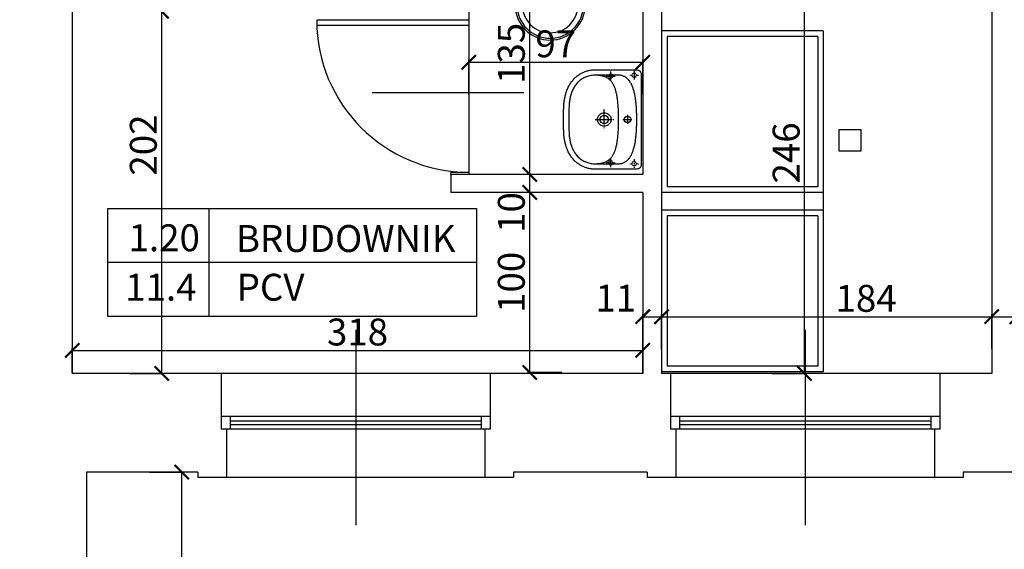
# Model space of a CAD drawing. Units: millimetres. Extents: x 109976 to 117286, y -70353 to -6884.
# Drawn here: x 112454 to 113003, y -25606 to -25311 of the extents above; entities that cross this region are included whole.
import ezdxf

# ---------------------------------------------------------------- set-up
doc = ezdxf.new("R2010")
doc.units = ezdxf.units.MM
for name, pattern in [('ACAD_ISO10W100', [18.5, 12, -3, 0.5, -3]), ('DASHDOT', [1, 0.5, -0.25, 0, -0.25]), ('DASHED', [0.75, 0.5, -0.25])]:
    doc.linetypes.add(name, pattern=pattern)
for name, color, linetype in [('A-ARM', 12, 'Continuous'), ('A-ARM-OP', 2, 'ACAD_ISO10W100'), ('OPISY', 3, 'Continuous'), ('stolarka', 3, 'Continuous'), ('WYMIARY', 22, 'Continuous')]:
    doc.layers.add(name, color=color, linetype=linetype)
doc.styles.get("Standard").update_dxf_attribs({"font": 'arial.ttf'})
doc.dimstyles.new('ISO-25', dxfattribs={"dimtxt": 15, "dimasz": 8, "dimexe": 1.25, "dimexo": 0.625, "dimtad": 1, "dimdec": 0, "dimtxsty": 'Standard', "dimblk": 'ARCHTICK', "dimcen": 2.5, "dimclrd": 22, "dimclre": 22, "dimclrt": 54, "dimadec": 0, "dimazin": 0, "dimtfac": 1, "dimtdec": 0, "dimtmove": 0, "dimatfit": 3, "dimldrblk": 'ARCHTICK', "dimfxl": 0, "dimarcsym": 0})

# ---------------------------------------------------------------- blocks, each defined once
blk = doc.blocks.new('KKP2000-KOLO1-B01X0302')
at = {"layer": 'A-ARM', "color": 12, "linetype": 'Continuous'}
for points in [[(0, -43.31), (-0.66, -43.31), (-1.3, -43.31), (-1.94, -43.31), (-2.57, -43.3), (-3.19, -43.3), (-3.8, -43.29), (-4.4, -43.28), (-4.99, -43.26), (-5.57, -43.25), (-6.15, -43.23), (-6.71, -43.2), (-7.27, -43.17), (-7.82, -43.14), (-8.35, -43.1), (-8.88, -43.06), (-9.4, -43.01), (-9.92, -42.95), (-10.42, -42.89), (-10.91, -42.82), (-11.4, -42.75), (-11.88, -42.67), (-12.35, -42.58), (-12.81, -42.48), (-13.26, -42.38), (-13.71, -42.26), (-14.38, -42.07), (-15.02, -41.87), (-15.66, -41.66), (-16.27, -41.43), (-16.86, -41.19), (-17.44, -40.94), (-17.99, -40.67), (-18.53, -40.4), (-19.05, -40.12), (-19.56, -39.82), (-20.04, -39.52), (-20.51, -39.2), (-20.96, -38.88), (-21.4, -38.55), (-21.82, -38.21), (-22.22, -37.86), (-22.61, -37.51), (-22.98, -37.15), (-23.34, -36.78), (-23.67, -36.41), (-24, -36.03), (-24.31, -35.65), (-24.6, -35.26), (-24.88, -34.87), (-25.15, -34.47), (-25.4, -34.07), (-25.63, -33.67), (-25.86, -33.26), (-26.06, -32.85), (-26.26, -32.44), (-26.44, -32.03), (-26.61, -31.62), (-26.77, -31.21), (-26.91, -30.79), (-27.04, -30.38), (-27.16, -29.97), (-27.26, -29.56), (-27.36, -29.15), (-27.44, -28.75), (-27.51, -28.34), (-27.57, -27.94), (-27.62, -27.54), (-27.65, -27.15), (-27.68, -26.76), (-27.69, -26.37), (-27.7, -25.99), (-27.7, -25.99), (-27.7, -3.27), (-27.67, -2.56), (-27.58, -1.95), (-27.43, -1.44), (-27.21, -1.01), (-26.93, -0.68), (-26.59, -0.41), (-26.17, -0.22), (-25.69, -0.09), (-25.14, -0.02), (-24.51, 0), (0, 0), (24.51, 0), (25.14, -0.02), (25.69, -0.09), (26.17, -0.22), (26.59, -0.41), (26.93, -0.68), (27.21, -1.01), (27.43, -1.44), (27.58, -1.95), (27.67, -2.56), (27.7, -3.27), (27.7, -25.99), (27.69, -26.37), (27.68, -26.76), (27.65, -27.15), (27.62, -27.54), (27.57, -27.94), (27.51, -28.34), (27.44, -28.75), (27.36, -29.15), (27.26, -29.56), (27.16, -29.97), (27.04, -30.38), (26.91, -30.79), (26.77, -31.21), (26.61, -31.62), (26.44, -32.03), (26.26, -32.44), (26.06, -32.85), (25.86, -33.26), (25.63, -33.67), (25.4, -34.07), (25.15, -34.47), (24.88, -34.87), (24.6, -35.26), (24.31, -35.65), (24, -36.03), (23.68, -36.41), (23.34, -36.78), (22.98, -37.15), (22.61, -37.51), (22.22, -37.86), (21.82, -38.21), (21.4, -38.55), (20.96, -38.88), (20.51, -39.2), (20.04, -39.52), (19.56, -39.82), (19.05, -40.12), (18.53, -40.4), (17.99, -40.67), (17.44, -40.94), (16.86, -41.19), (16.27, -41.43), (15.66, -41.66), (15.02, -41.87), (14.38, -42.07), (13.71, -42.26), (13.71, -42.26), (13.26, -42.38), (12.81, -42.48), (12.35, -42.58), (11.88, -42.67), (11.4, -42.75), (10.91, -42.82), (10.42, -42.89), (9.92, -42.95), (9.4, -43.01), (8.88, -43.06), (8.35, -43.1), (7.82, -43.14), (7.27, -43.17), (6.71, -43.2), (6.15, -43.23), (5.57, -43.25), (4.99, -43.26), (4.4, -43.28), (3.8, -43.29), (3.19, -43.3), (2.57, -43.3), (1.94, -43.31), (1.3, -43.31), (0.66, -43.31), (0, -43.31)], [(0, -40.29), (0.55, -40.29), (1.12, -40.29), (1.69, -40.3), (2.27, -40.3), (2.85, -40.3), (3.44, -40.31), (4.03, -40.31), (4.62, -40.3), (5.22, -40.3), (5.81, -40.29), (6.4, -40.28), (6.99, -40.26), (7.58, -40.23), (8.16, -40.2), (8.74, -40.16), (9.31, -40.11), (9.87, -40.05), (10.42, -39.98), (10.99, -39.89), (11.56, -39.79), (12.12, -39.67), (12.68, -39.54), (13.23, -39.4), (13.77, -39.24), (14.31, -39.07), (14.85, -38.88), (15.38, -38.68), (15.9, -38.46), (16.42, -38.23), (16.93, -37.98), (17.44, -37.72), (17.94, -37.43), (18.43, -37.14), (18.92, -36.82), (19.4, -36.49), (19.87, -36.14), (20.83, -35.29), (21.25, -34.86), (21.64, -34.41), (22, -33.96), (22.33, -33.49), (22.63, -33.02), (22.92, -32.54), (23.18, -32.04), (23.41, -31.53), (23.63, -31.01), (23.84, -30.46), (24.02, -29.9), (24.2, -29.32), (24.36, -28.73), (24.49, -28.03), (24.58, -27.35), (24.65, -26.66), (24.68, -25.96), (24.68, -12.62), (24.66, -12.17), (24.62, -11.72), (24.55, -11.3), (24.46, -10.88), (24.35, -10.48), (24.22, -10.09), (24.06, -9.72), (23.89, -9.35), (23.69, -9), (23.48, -8.67), (23.25, -8.34), (23, -8.03), (22.73, -7.72), (22.44, -7.43), (22.14, -7.15), (21.82, -6.88), (21.49, -6.62), (21.14, -6.37), (20.78, -6.14), (20.4, -5.91), (20.02, -5.69), (19.62, -5.48), (19.21, -5.28), (18.79, -5.09), (18.36, -4.91), (17.92, -4.74), (17.47, -4.57), (17.01, -4.42), (16.54, -4.27), (16.07, -4.13), (15.59, -4), (15.11, -3.87), (14.62, -3.75), (14.13, -3.64), (13.63, -3.54), (13.13, -3.44), (12.63, -3.35), (12.12, -3.27), (11.61, -3.19), (11.11, -3.12), (10.6, -3.05), (10.09, -2.99), (9.59, -2.93), (9.08, -2.88), (8.58, -2.83), (8.08, -2.79), (7.59, -2.75), (7.1, -2.71), (6.61, -2.68), (6.13, -2.65), (5.66, -2.63), (5.19, -2.61), (4.73, -2.59), (4.27, -2.57), (3.83, -2.56), (3.4, -2.55), (2.97, -2.54), (2.56, -2.53), (2.15, -2.53), (1.76, -2.52), (1.38, -2.52), (1.02, -2.52), (0.66, -2.52), (0.32, -2.52), (0, -2.52), (0, -2.52), (-0.32, -2.52), (-0.66, -2.52), (-1.02, -2.52), (-1.38, -2.52), (-1.76, -2.52), (-2.15, -2.53), (-2.56, -2.53), (-2.97, -2.54), (-3.4, -2.55), (-3.83, -2.56), (-4.27, -2.57), (-4.73, -2.59), (-5.19, -2.61), (-5.66, -2.63), (-6.13, -2.65), (-6.61, -2.68), (-7.1, -2.71), (-7.59, -2.75), (-8.08, -2.79), (-8.58, -2.83), (-9.08, -2.88), (-9.59, -2.93), (-10.09, -2.99), (-10.6, -3.05), (-11.11, -3.12), (-11.61, -3.19), (-12.12, -3.27), (-12.63, -3.35), (-13.13, -3.44), (-13.63, -3.54), (-14.13, -3.64), (-14.62, -3.75), (-15.11, -3.87), (-15.59, -4), (-16.07, -4.13), (-16.54, -4.27), (-17.01, -4.42), (-17.47, -4.57), (-17.92, -4.74), (-18.36, -4.91), (-18.79, -5.09), (-19.21, -5.28), (-19.62, -5.48), (-20.02, -5.69), (-20.4, -5.91), (-20.78, -6.14), (-21.14, -6.37), (-21.49, -6.62), (-21.82, -6.88), (-22.14, -7.15), (-22.44, -7.43), (-22.73, -7.72), (-23, -8.03), (-23.25, -8.34), (-23.48, -8.67), (-23.69, -9), (-23.89, -9.35), (-24.06, -9.72), (-24.22, -10.09), (-24.35, -10.48), (-24.46, -10.88), (-24.55, -11.3), (-24.62, -11.72), (-24.66, -12.17), (-24.68, -12.62), (-24.68, -12.62), (-24.68, -25.96), (-24.65, -26.66), (-24.58, -27.35), (-24.49, -28.03), (-24.36, -28.73), (-24.2, -29.32), (-24.02, -29.9), (-23.84, -30.46), (-23.63, -31.01), (-23.41, -31.53), (-23.18, -32.04), (-22.92, -32.54), (-22.63, -33.02), (-22.33, -33.49), (-22, -33.96), (-21.64, -34.41), (-21.25, -34.86), (-20.83, -35.29), (-19.87, -36.14), (-19.4, -36.49), (-18.92, -36.82), (-18.43, -37.14), (-17.94, -37.43), (-17.44, -37.72), (-16.93, -37.98), (-16.42, -38.23), (-15.9, -38.46), (-15.38, -38.68), (-14.85, -38.88), (-14.31, -39.07), (-13.77, -39.24), (-13.23, -39.4), (-12.68, -39.54), (-12.12, -39.67), (-11.56, -39.79), (-10.99, -39.89), (-10.42, -39.98), (-9.87, -40.05), (-9.31, -40.11), (-8.74, -40.16), (-8.16, -40.2), (-7.58, -40.23), (-6.99, -40.26), (-6.4, -40.28), (-5.81, -40.29), (-5.22, -40.3), (-4.62, -40.3), (-4.03, -40.31), (-3.44, -40.31), (-2.85, -40.3), (-2.27, -40.3), (-1.69, -40.3), (-1.12, -40.29), (-0.55, -40.29), (0, -40.29), (0, -40.29)], [(0.01, -5.88), (0.69, -6.02), (1.25, -6.4), (1.63, -6.96), (1.77, -7.64), (1.63, -8.33), (1.25, -8.89), (0.69, -9.27), (0.01, -9.41), (-0.68, -9.27), (-1.24, -8.89), (-1.62, -8.33), (-1.75, -7.64), (-1.62, -6.96), (-1.24, -6.4), (-0.68, -6.02), (0.01, -5.88)], [(0, -12.62), (-0.92, -12.62), (-1.81, -12.63), (-2.68, -12.65), (-3.54, -12.67), (-4.37, -12.69), (-5.17, -12.72), (-5.96, -12.76), (-6.73, -12.8), (-7.48, -12.85), (-8.2, -12.91), (-8.91, -12.97), (-9.6, -13.03), (-10.27, -13.1), (-10.91, -13.18), (-11.54, -13.26), (-12.16, -13.35), (-12.75, -13.45), (-13.32, -13.55), (-13.88, -13.66), (-14.42, -13.77), (-14.94, -13.89), (-15.45, -14.01), (-15.94, -14.14), (-16.41, -14.28), (-16.86, -14.42), (-17.3, -14.57), (-17.73, -14.72), (-18.13, -14.88), (-18.53, -15.05), (-18.9, -15.22), (-19.27, -15.4), (-19.62, -15.59), (-19.95, -15.78), (-20.27, -15.98), (-20.58, -16.18), (-20.87, -16.39), (-21.15, -16.6), (-21.42, -16.82), (-21.67, -17.05), (-21.91, -17.29), (-22.14, -17.53), (-22.36, -17.77), (-22.57, -18.02), (-22.76, -18.28), (-22.95, -18.55), (-23.12, -18.82), (-23.28, -19.1), (-23.43, -19.38), (-23.57, -19.67), (-23.71, -19.97), (-23.83, -20.27), (-23.94, -20.58), (-24.04, -20.89), (-24.14, -21.22), (-24.22, -21.54), (-24.3, -21.88), (-24.37, -22.22), (-24.43, -22.57), (-24.49, -22.92), (-24.53, -23.28), (-24.57, -23.65), (-24.61, -24.02), (-24.63, -24.4), (-24.65, -24.79), (-24.67, -25.18), (-24.68, -25.58), (-24.68, -25.99)], [(24.68, -25.99), (24.68, -25.58), (24.67, -25.18), (24.65, -24.79), (24.63, -24.4), (24.61, -24.02), (24.57, -23.65), (24.53, -23.28), (24.49, -22.92), (24.43, -22.57), (24.37, -22.22), (24.3, -21.88), (24.22, -21.54), (24.14, -21.22), (24.04, -20.89), (23.94, -20.58), (23.83, -20.27), (23.71, -19.97), (23.57, -19.67), (23.43, -19.38), (23.28, -19.1), (23.12, -18.82), (22.95, -18.55), (22.76, -18.28), (22.57, -18.02), (22.36, -17.77), (22.14, -17.53), (21.91, -17.29), (21.67, -17.05), (21.42, -16.82), (21.15, -16.6), (20.87, -16.39), (20.58, -16.18), (20.27, -15.98), (19.95, -15.78), (19.62, -15.59), (19.27, -15.4), (18.9, -15.22), (18.53, -15.05), (18.13, -14.88), (17.73, -14.72), (17.3, -14.57), (16.86, -14.42), (16.41, -14.28), (15.94, -14.14), (15.45, -14.01), (14.94, -13.89), (14.42, -13.77), (13.88, -13.66), (13.32, -13.55), (12.75, -13.45), (12.16, -13.35), (11.54, -13.26), (10.91, -13.18), (10.27, -13.1), (9.6, -13.03), (8.91, -12.97), (8.2, -12.91), (7.48, -12.85), (6.73, -12.8), (5.96, -12.76), (5.17, -12.72), (4.37, -12.69), (3.54, -12.67), (2.68, -12.65), (1.81, -12.63), (0.92, -12.62), (0, -12.62)], [(0.01, -16.88), (0.56, -16.92), (1.1, -17.04), (1.6, -17.23), (2.06, -17.49), (2.48, -17.81), (2.86, -18.18), (3.18, -18.6), (3.43, -19.07), (3.62, -19.57), (3.74, -20.1), (3.79, -20.66), (3.74, -21.21), (3.62, -21.75), (3.43, -22.25), (3.18, -22.71), (2.86, -23.13), (2.48, -23.51), (2.06, -23.82), (1.6, -24.08), (1.1, -24.27), (0.56, -24.39), (0.01, -24.43), (-0.55, -24.39), (-1.08, -24.27), (-1.58, -24.08), (-2.05, -23.82), (-2.47, -23.51), (-2.84, -23.13), (-3.16, -22.71), (-3.42, -22.25), (-3.61, -21.75), (-3.73, -21.21), (-3.77, -20.66), (-3.73, -20.1), (-3.61, -19.57), (-3.42, -19.07), (-3.16, -18.6), (-2.84, -18.18), (-2.47, -17.81), (-2.05, -17.49), (-1.58, -17.23), (-1.08, -17.04), (-0.55, -16.92), (0.01, -16.88), (0.01, -16.88)], [(0.01, -18.34), (0.62, -18.42), (1.18, -18.66), (1.64, -19.02), (2.01, -19.49), (2.24, -20.04), (2.32, -20.66), (2.24, -21.27), (2.01, -21.82), (1.64, -22.29), (1.18, -22.66), (0.62, -22.89), (0.01, -22.97), (-0.61, -22.89), (-1.16, -22.66), (-1.63, -22.29), (-1.99, -21.82), (-2.23, -21.27), (-2.31, -20.66), (-2.23, -20.04), (-1.99, -19.49), (-1.63, -19.02), (-1.16, -18.66), (-0.61, -18.42), (0.01, -18.34)]]:
    blk.add_lwpolyline(points, dxfattribs=at)
at = {"layer": 'A-ARM', "color": 12, "linetype": 'DASHDOT'}
for points in [[(-27.23, -4.03), (-22.13, -4.03)], [(-24.68, -6.41), (-24.68, -1.47)], [(0, -10.22), (0, -5.28)], [(22.13, -4.03), (27.23, -4.03)], [(24.68, -6.41), (24.68, -1.47)], [(-2.54, -7.73), (2.56, -7.73)], [(-24.17, -19.5), (-24.17, -14.56)], [(0.01, -25.6), (0.01, -15.02)], [(24.18, -19.5), (24.18, -14.56)], [(-26.72, -17.12), (-21.62, -17.12)], [(4.92, -20.68), (-5.83, -20.68)], [(21.63, -17.12), (26.73, -17.12)]]:
    blk.add_lwpolyline(points, dxfattribs=at)
at = {"layer": 'A-ARM', "color": 12, "linetype": 'DASHED'}
for points in [[(-24.68, -2.68), (-24.04, -2.85), (-23.59, -3.3), (-23.42, -3.94), (-23.59, -4.57), (-24.04, -5.02), (-24.68, -5.2), (-25.31, -5.02), (-25.76, -4.57), (-25.94, -3.94), (-25.76, -3.3), (-25.31, -2.85), (-24.68, -2.68)], [(24.68, -2.68), (25.31, -2.85), (25.77, -3.3), (25.94, -3.94), (25.77, -4.57), (25.31, -5.02), (24.68, -5.2), (24.05, -5.02), (23.59, -4.57), (23.42, -3.94), (23.59, -3.3), (24.05, -2.85), (24.68, -2.68)], [(-24.17, -15.77), (-23.54, -15.94), (-23.09, -16.4), (-22.91, -17.03), (-23.09, -17.67), (-23.54, -18.12), (-24.17, -18.29), (-24.81, -18.12), (-25.26, -17.67), (-25.43, -17.03), (-25.26, -16.4), (-24.81, -15.94), (-24.17, -15.77)], [(24.18, -15.77), (24.81, -15.94), (25.26, -16.4), (25.44, -17.03), (25.26, -17.67), (24.81, -18.12), (24.18, -18.29), (23.54, -18.12), (23.09, -17.67), (22.92, -17.03), (23.09, -16.4), (23.54, -15.94), (24.18, -15.77)]]:
    blk.add_lwpolyline(points, dxfattribs=at)
blk = doc.blocks.new('KKP2000-ATLANTA-B01X0505')
at = {"layer": 'A-ARM'}
for p, q in [((-18.5, -40.5), (-17.21, 0)), ((-17.21, 0), (17.21, 0)), ((18.5, -40.5), (17.21, 0)), ((-18.02, -8.17), (-10.34, -8.17)), ((-10.34, -8.17), (-10.34, -5.63)), ((-10.34, -5.63), (10.34, -5.63)), ((10.34, -8.17), (10.34, -5.63)), ((10.34, -8.17), (18.02, -8.17))]:
    blk.add_line(p, q, dxfattribs=at)
for centre in [(-8, -17), (8, -17)]:
    blk.add_circle(centre, 1.03, dxfattribs=at)
for centre, radius, start, end in [((357.74, -41.54), 377.24, 173.6777, 179.8417), ((-357.74, -41.54), 377.24, 0.1583, 6.3223), ((-0.02, -57.44), 37.65, 69.4808, 110.4634), ((357.74, -41.54), 373.24, 177.4354, 179.8417), ((-12.13, -24.98), 3, 110.4634, 177.4354), ((-3.8, -28.71), 3, 140.6238, 191.7945), ((0, -31.82), 7.91, 39.3762, 140.6238), ((3.8, -28.71), 3, 348.2055, 39.3762), ((12.13, -24.99), 3, 2.5628, 69.4808), ((-357.74, -41.54), 373.24, 0.1583, 2.5628), ((0, -27.91), 6.88, 191.7945, 348.2055), ((0, -40.5), 19.5, 180, 0), ((0, -40.5), 18.5, 180, 0), ((0, -40.5), 15.5, 180, 0)]:
    blk.add_arc(centre, radius, start, end, dxfattribs=at)
at = {"layer": 'A-ARM-OP'}
for p, q in [((-8, -15.07), (-8, -18.93)), ((8, -15.07), (8, -18.93)), ((-9.93, -17), (-6.07, -17)), ((9.93, -17), (6.07, -17))]:
    blk.add_line(p, q, dxfattribs=at)
blk = doc.blocks.new('_ARCHTICK')
at = {"color": 0, "linetype": 'ByBlock', "const_width": 0.15}
blk.add_lwpolyline([(-0.5, -0.5), (0.5, 0.5)], dxfattribs=at)
blk = doc.blocks.new('*D1305')
at = {"layer": 'Defpoints', "color": 0, "transparency": 16777216}
for p in [(112569.11, -25566.35), (112364.11, -25806.35), (112569.11, -25920.27)]:
    blk.add_point(p, dxfattribs=at)
at = {"layer": 'WYMIARY', "color": 22, "lineweight": -2, "transparency": 16777216}
for p, q in [((112364.11, -25902.27), (112364.11, -25921.52)), ((112569.11, -25902.27), (112569.11, -25921.52)), ((112364.11, -25920.27), (112569.11, -25920.27))]:
    blk.add_line(p, q, dxfattribs=at)
at = {"layer": 'WYMIARY', "color": 22, "lineweight": -2, "transparency": 16777216, "xscale": 8, "yscale": 8, "zscale": 8, "rotation": 180}
blk.add_blockref('_ARCHTICK', (112364.11, -25920.27), dxfattribs=at)
at = {"layer": 'WYMIARY', "color": 22, "lineweight": -2, "transparency": 16777216, "xscale": 8, "yscale": 8, "zscale": 8}
blk.add_blockref('_ARCHTICK', (112569.11, -25920.27), dxfattribs=at)
at = {"layer": 'WYMIARY', "color": 54, "transparency": 16777216, "insert": (112466.61, -25911.99), "char_height": 15, "attachment_point": 5}
blk.add_mtext('205', dxfattribs=at)
blk = doc.blocks.new('*D1306')
at = {"layer": 'Defpoints', "color": 0, "transparency": 16777216}
for p in [(112569.11, -25566.35), (112713.11, -25566.35), (112713.11, -25920.27)]:
    blk.add_point(p, dxfattribs=at)
at = {"layer": 'WYMIARY', "color": 22, "lineweight": -2, "transparency": 16777216}
for p, q in [((112569.11, -25902.27), (112569.11, -25921.52)), ((112713.11, -25902.27), (112713.11, -25921.52)), ((112569.11, -25920.27), (112713.11, -25920.27))]:
    blk.add_line(p, q, dxfattribs=at)
at = {"layer": 'WYMIARY', "color": 22, "lineweight": -2, "transparency": 16777216, "xscale": 8, "yscale": 8, "zscale": 8, "rotation": 180}
blk.add_blockref('_ARCHTICK', (112569.11, -25920.27), dxfattribs=at)
at = {"layer": 'WYMIARY', "color": 22, "lineweight": -2, "transparency": 16777216, "xscale": 8, "yscale": 8, "zscale": 8}
blk.add_blockref('_ARCHTICK', (112713.11, -25920.27), dxfattribs=at)
at = {"layer": 'WYMIARY', "color": 54, "transparency": 16777216, "insert": (112641.11, -25912.12), "char_height": 15, "attachment_point": 5}
blk.add_mtext('144', dxfattribs=at)
blk = doc.blocks.new('*D1307')
at = {"layer": 'Defpoints', "color": 0, "transparency": 16777216}
for p in [(112713.11, -25566.35), (112819.61, -25566.35), (112819.61, -25920.27)]:
    blk.add_point(p, dxfattribs=at)
at = {"layer": 'WYMIARY', "color": 22, "lineweight": -2, "transparency": 16777216}
for p, q in [((112713.11, -25902.27), (112713.11, -25921.52)), ((112819.61, -25902.27), (112819.61, -25921.52)), ((112713.11, -25920.27), (112819.61, -25920.27))]:
    blk.add_line(p, q, dxfattribs=at)
at = {"layer": 'WYMIARY', "color": 22, "lineweight": -2, "transparency": 16777216, "xscale": 8, "yscale": 8, "zscale": 8, "rotation": 180}
blk.add_blockref('_ARCHTICK', (112713.11, -25920.27), dxfattribs=at)
at = {"layer": 'WYMIARY', "color": 22, "lineweight": -2, "transparency": 16777216, "xscale": 8, "yscale": 8, "zscale": 8}
blk.add_blockref('_ARCHTICK', (112819.61, -25920.27), dxfattribs=at)
at = {"layer": 'WYMIARY', "color": 54, "transparency": 16777216, "insert": (112766.36, -25911.99), "char_height": 15, "attachment_point": 5}
blk.add_mtext('107', dxfattribs=at)
blk = doc.blocks.new('*D1308')
at = {"layer": 'Defpoints', "color": 0, "transparency": 16777216}
for p in [(112819.61, -25566.35), (112963.61, -25566.35), (112963.61, -25920.27)]:
    blk.add_point(p, dxfattribs=at)
at = {"layer": 'WYMIARY', "color": 22, "lineweight": -2, "transparency": 16777216}
for p, q in [((112819.61, -25902.27), (112819.61, -25921.52)), ((112963.61, -25902.27), (112963.61, -25921.52)), ((112819.61, -25920.27), (112963.61, -25920.27))]:
    blk.add_line(p, q, dxfattribs=at)
at = {"layer": 'WYMIARY', "color": 22, "lineweight": -2, "transparency": 16777216, "xscale": 8, "yscale": 8, "zscale": 8, "rotation": 180}
blk.add_blockref('_ARCHTICK', (112819.61, -25920.27), dxfattribs=at)
at = {"layer": 'WYMIARY', "color": 22, "lineweight": -2, "transparency": 16777216, "xscale": 8, "yscale": 8, "zscale": 8}
blk.add_blockref('_ARCHTICK', (112963.61, -25920.27), dxfattribs=at)
at = {"layer": 'WYMIARY', "color": 54, "transparency": 16777216, "insert": (112891.61, -25912.12), "char_height": 15, "attachment_point": 5}
blk.add_mtext('144', dxfattribs=at)
blk = doc.blocks.new('*D1309')
at = {"layer": 'Defpoints', "color": 0, "transparency": 16777216}
for p in [(112963.61, -25566.35), (113067.61, -25566.35), (113067.61, -25920.27)]:
    blk.add_point(p, dxfattribs=at)
at = {"layer": 'WYMIARY', "color": 22, "lineweight": -2, "transparency": 16777216}
for p, q in [((112963.61, -25902.27), (112963.61, -25921.52)), ((113067.61, -25902.27), (113067.61, -25921.52)), ((112963.61, -25920.27), (113067.61, -25920.27))]:
    blk.add_line(p, q, dxfattribs=at)
at = {"layer": 'WYMIARY', "color": 22, "lineweight": -2, "transparency": 16777216, "xscale": 8, "yscale": 8, "zscale": 8, "rotation": 180}
blk.add_blockref('_ARCHTICK', (112963.61, -25920.27), dxfattribs=at)
at = {"layer": 'WYMIARY', "color": 22, "lineweight": -2, "transparency": 16777216, "xscale": 8, "yscale": 8, "zscale": 8}
blk.add_blockref('_ARCHTICK', (113067.61, -25920.27), dxfattribs=at)
at = {"layer": 'WYMIARY', "color": 54, "transparency": 16777216, "insert": (113015.61, -25911.99), "char_height": 15, "attachment_point": 5}
blk.add_mtext('104', dxfattribs=at)
blk = doc.blocks.new('*D1329')
at = {"layer": 'Defpoints', "color": 0, "transparency": 16777216}
for p in [(115298.11, -25563.35), (112491.11, -25803.35), (115298.11, -25944.55)]:
    blk.add_point(p, dxfattribs=at)
at = {"layer": 'WYMIARY', "color": 22, "lineweight": -2, "transparency": 16777216}
for p, q in [((112491.11, -25926.55), (112491.11, -25945.8)), ((115298.11, -25926.55), (115298.11, -25945.8)), ((112491.11, -25944.55), (115298.11, -25944.55))]:
    blk.add_line(p, q, dxfattribs=at)
at = {"layer": 'WYMIARY', "color": 22, "lineweight": -2, "transparency": 16777216, "xscale": 8, "yscale": 8, "zscale": 8, "rotation": 180}
blk.add_blockref('_ARCHTICK', (112491.11, -25944.55), dxfattribs=at)
at = {"layer": 'WYMIARY', "color": 22, "lineweight": -2, "transparency": 16777216, "xscale": 8, "yscale": 8, "zscale": 8}
blk.add_blockref('_ARCHTICK', (115298.11, -25944.55), dxfattribs=at)
at = {"layer": 'WYMIARY', "color": 54, "transparency": 16777216, "insert": (113894.61, -25936.27), "char_height": 15, "attachment_point": 5}
blk.add_mtext('2807', dxfattribs=at)
blk = doc.blocks.new('*D1331')
at = {"layer": 'Defpoints', "color": 0, "transparency": 16777216}
for p in [(115427.11, -24774.35), (111127.11, -25018.35), (115427.11, -25967.98)]:
    blk.add_point(p, dxfattribs=at)
at = {"layer": 'WYMIARY', "color": 22, "lineweight": -2, "transparency": 16777216}
for p, q in [((111127.11, -25949.98), (111127.11, -25969.23)), ((115427.11, -25949.98), (115427.11, -25969.23)), ((111127.11, -25967.98), (115427.11, -25967.98))]:
    blk.add_line(p, q, dxfattribs=at)
at = {"layer": 'WYMIARY', "color": 22, "lineweight": -2, "transparency": 16777216, "xscale": 8, "yscale": 8, "zscale": 8, "rotation": 180}
blk.add_blockref('_ARCHTICK', (111127.11, -25967.98), dxfattribs=at)
at = {"layer": 'WYMIARY', "color": 22, "lineweight": -2, "transparency": 16777216, "xscale": 8, "yscale": 8, "zscale": 8}
blk.add_blockref('_ARCHTICK', (115427.11, -25967.98), dxfattribs=at)
at = {"layer": 'WYMIARY', "color": 54, "transparency": 16777216, "insert": (113277.11, -25959.69), "char_height": 15, "attachment_point": 5}
blk.add_mtext('4300', dxfattribs=at)
blk = doc.blocks.new('*D1443')
at = {"layer": 'Defpoints', "color": 0, "transparency": 16777216}
for p in [(112801.11, -25495.45), (112483.11, -25508.35), (112801.11, -25508.35)]:
    blk.add_point(p, dxfattribs=at)
at = {"layer": 'WYMIARY', "color": 22, "lineweight": -2, "transparency": 16777216}
for p, q in [((112483.11, -25507.72), (112483.11, -25494.2)), ((112483.11, -25495.45), (112801.11, -25495.45)), ((112801.11, -25507.72), (112801.11, -25494.2))]:
    blk.add_line(p, q, dxfattribs=at)
at = {"layer": 'WYMIARY', "color": 22, "lineweight": -2, "transparency": 16777216, "xscale": 8, "yscale": 8, "zscale": 8, "rotation": 180}
blk.add_blockref('_ARCHTICK', (112483.11, -25495.45), dxfattribs=at)
at = {"layer": 'WYMIARY', "color": 22, "lineweight": -2, "transparency": 16777216, "xscale": 8, "yscale": 8, "zscale": 8}
blk.add_blockref('_ARCHTICK', (112801.11, -25495.45), dxfattribs=at)
at = {"layer": 'WYMIARY', "color": 54, "transparency": 16777216, "insert": (112642.11, -25487.16), "char_height": 15, "attachment_point": 5}
blk.add_mtext('318', dxfattribs=at)
blk = doc.blocks.new('*D1444')
at = {"layer": 'Defpoints', "color": 0, "transparency": 16777216}
for p in [(112811.61, -25476.68), (112811.61, -25507.35), (112801.11, -25508.35)]:
    blk.add_point(p, dxfattribs=at)
at = {"layer": 'WYMIARY', "color": 22, "lineweight": -2, "transparency": 16777216}
for p, q in [((112801.11, -25494.68), (112801.11, -25475.43)), ((112801.11, -25476.68), (112811.61, -25476.68)), ((112811.61, -25494.68), (112811.61, -25475.43))]:
    blk.add_line(p, q, dxfattribs=at)
at = {"layer": 'WYMIARY', "color": 22, "lineweight": -2, "transparency": 16777216, "xscale": 8, "yscale": 8, "zscale": 8, "rotation": 180}
blk.add_blockref('_ARCHTICK', (112801.11, -25476.68), dxfattribs=at)
at = {"layer": 'WYMIARY', "color": 22, "lineweight": -2, "transparency": 16777216, "xscale": 8, "yscale": 8, "zscale": 8}
blk.add_blockref('_ARCHTICK', (112811.61, -25476.68), dxfattribs=at)
at = {"layer": 'WYMIARY', "color": 54, "transparency": 16777216, "insert": (112786.07, -25468.27), "char_height": 15, "attachment_point": 5}
blk.add_mtext('11', dxfattribs=at)
blk = doc.blocks.new('*D1445')
at = {"layer": 'Defpoints', "color": 0, "transparency": 16777216}
for p in [(112995.61, -25476.68), (112995.61, -25476.68), (112811.61, -25507.35)]:
    blk.add_point(p, dxfattribs=at)
at = {"layer": 'WYMIARY', "color": 22, "lineweight": -2, "transparency": 16777216}
for p, q in [((112811.61, -25494.68), (112811.61, -25475.43)), ((112811.61, -25476.68), (112995.61, -25476.68)), ((112995.61, -25476.68), (112995.61, -25475.43))]:
    blk.add_line(p, q, dxfattribs=at)
at = {"layer": 'WYMIARY', "color": 22, "lineweight": -2, "transparency": 16777216, "xscale": 8, "yscale": 8, "zscale": 8, "rotation": 180}
blk.add_blockref('_ARCHTICK', (112811.61, -25476.68), dxfattribs=at)
at = {"layer": 'WYMIARY', "color": 22, "lineweight": -2, "transparency": 16777216, "xscale": 8, "yscale": 8, "zscale": 8}
blk.add_blockref('_ARCHTICK', (112995.61, -25476.68), dxfattribs=at)
at = {"layer": 'WYMIARY', "color": 54, "transparency": 16777216, "insert": (112925.58, -25468.39), "char_height": 15, "attachment_point": 5}
blk.add_mtext('184', dxfattribs=at)
blk = doc.blocks.new('*D1446')
at = {"layer": 'Defpoints', "color": 0, "transparency": 16777216}
for p in [(113009.61, -25476.68), (113009.61, -25494.35), (112995.61, -25508.35)]:
    blk.add_point(p, dxfattribs=at)
at = {"layer": 'WYMIARY', "color": 22, "lineweight": -2, "transparency": 16777216}
for p, q in [((112995.61, -25494.68), (112995.61, -25475.43)), ((112995.61, -25476.68), (113009.61, -25476.68)), ((113009.61, -25493.72), (113009.61, -25475.43)), ((113041.96, -25476.68), (113009.61, -25476.68))]:
    blk.add_line(p, q, dxfattribs=at)
at = {"layer": 'WYMIARY', "color": 22, "lineweight": -2, "transparency": 16777216, "xscale": 8, "yscale": 8, "zscale": 8, "rotation": 180}
blk.add_blockref('_ARCHTICK', (112995.61, -25476.68), dxfattribs=at)
at = {"layer": 'WYMIARY', "color": 22, "lineweight": -2, "transparency": 16777216, "xscale": 8, "yscale": 8, "zscale": 8}
blk.add_blockref('_ARCHTICK', (113009.61, -25476.68), dxfattribs=at)
at = {"layer": 'WYMIARY', "color": 54, "transparency": 16777216, "insert": (113031.33, -25468.52), "char_height": 15, "attachment_point": 5}
blk.add_mtext('14', dxfattribs=at)
blk = doc.blocks.new('*D1472')
at = {"layer": 'Defpoints', "color": 0, "transparency": 16777216}
for p in [(112801.11, -25334.76), (112704.11, -25397.35), (112801.11, -25397.35)]:
    blk.add_point(p, dxfattribs=at)
at = {"layer": 'WYMIARY', "color": 22, "lineweight": -2, "transparency": 16777216}
for p, q in [((112704.11, -25352.76), (112704.11, -25333.51)), ((112704.11, -25334.76), (112801.11, -25334.76)), ((112801.11, -25352.76), (112801.11, -25333.51))]:
    blk.add_line(p, q, dxfattribs=at)
at = {"layer": 'WYMIARY', "color": 22, "lineweight": -2, "transparency": 16777216, "xscale": 8, "yscale": 8, "zscale": 8, "rotation": 180}
blk.add_blockref('_ARCHTICK', (112704.11, -25334.76), dxfattribs=at)
at = {"layer": 'WYMIARY', "color": 22, "lineweight": -2, "transparency": 16777216, "xscale": 8, "yscale": 8, "zscale": 8}
blk.add_blockref('_ARCHTICK', (112801.11, -25334.76), dxfattribs=at)
at = {"layer": 'WYMIARY', "color": 54, "transparency": 16777216, "insert": (112752.61, -25326.47), "char_height": 15, "attachment_point": 5}
blk.add_mtext('97', dxfattribs=at)
blk = doc.blocks.new('*D1473')
at = {"layer": 'Defpoints', "color": 0, "transparency": 16777216}
for p in [(112483.11, -25306.35), (112532.96, -25306.35), (112483.11, -25508.35)]:
    blk.add_point(p, dxfattribs=at)
at = {"layer": 'WYMIARY', "color": 22, "lineweight": -2, "transparency": 16777216}
for p, q in [((112514.96, -25306.35), (112534.21, -25306.35)), ((112532.96, -25508.35), (112532.96, -25306.35)), ((112514.96, -25508.35), (112534.21, -25508.35))]:
    blk.add_line(p, q, dxfattribs=at)
at = {"layer": 'WYMIARY', "color": 22, "lineweight": -2, "transparency": 16777216, "xscale": 8, "yscale": 8, "zscale": 8}
for p, rotation in [((112532.96, -25306.35), 90), ((112532.96, -25508.35), 270)]:
    blk.add_blockref('_ARCHTICK', p, dxfattribs=dict(at, rotation=rotation))
at = {"layer": 'WYMIARY', "color": 54, "transparency": 16777216, "insert": (112524.67, -25380.98), "char_height": 15, "attachment_point": 5, "rotation": 90}
blk.add_mtext('202', dxfattribs=at)
blk = doc.blocks.new('*D1478')
at = {"layer": 'Defpoints', "color": 0, "transparency": 16777216}
for p in [(112738.06, -25407.35), (112801.11, -25407.35), (112801.11, -25507.72)]:
    blk.add_point(p, dxfattribs=at)
at = {"layer": 'WYMIARY', "color": 22, "lineweight": -2, "transparency": 16777216}
for p, q in [((112756.06, -25407.35), (112736.81, -25407.35)), ((112738.06, -25507.72), (112738.06, -25407.35)), ((112756.06, -25507.72), (112736.81, -25507.72))]:
    blk.add_line(p, q, dxfattribs=at)
at = {"layer": 'WYMIARY', "color": 22, "lineweight": -2, "transparency": 16777216, "xscale": 8, "yscale": 8, "zscale": 8}
for p, rotation in [((112738.06, -25407.35), 90), ((112738.06, -25507.72), 270)]:
    blk.add_blockref('_ARCHTICK', p, dxfattribs=dict(at, rotation=rotation))
at = {"layer": 'WYMIARY', "color": 54, "transparency": 16777216, "insert": (112729.77, -25457.53), "char_height": 15, "attachment_point": 5, "rotation": 90}
blk.add_mtext('100', dxfattribs=at)
blk = doc.blocks.new('*D1479')
at = {"layer": 'Defpoints', "color": 0, "transparency": 16777216}
for p in [(112738.06, -25397.35), (112738.06, -25397.35), (112801.11, -25407.35)]:
    blk.add_point(p, dxfattribs=at)
at = {"layer": 'WYMIARY', "color": 22, "lineweight": -2, "transparency": 16777216}
for p, q in [((112738.06, -25397.35), (112736.81, -25397.35)), ((112738.06, -25407.35), (112738.06, -25397.35)), ((112756.06, -25407.35), (112736.81, -25407.35))]:
    blk.add_line(p, q, dxfattribs=at)
at = {"layer": 'WYMIARY', "color": 22, "lineweight": -2, "transparency": 16777216, "xscale": 8, "yscale": 8, "zscale": 8}
for p, rotation in [((112738.06, -25397.35), 90), ((112738.06, -25407.35), 270)]:
    blk.add_blockref('_ARCHTICK', p, dxfattribs=dict(at, rotation=rotation))
at = {"layer": 'WYMIARY', "color": 54, "transparency": 16777216, "insert": (112729.77, -25418.58), "char_height": 15, "attachment_point": 5, "rotation": 90}
blk.add_mtext('10', dxfattribs=at)
blk = doc.blocks.new('*D1480')
at = {"layer": 'Defpoints', "color": 0, "transparency": 16777216}
for p in [(112738.06, -25262.35), (112738.06, -25262.35), (112738.06, -25397.35)]:
    blk.add_point(p, dxfattribs=at)
at = {"layer": 'WYMIARY', "color": 22, "lineweight": -2, "transparency": 16777216}
for p, q in [((112738.06, -25262.35), (112739.31, -25262.35)), ((112738.06, -25397.35), (112738.06, -25262.35)), ((112738.06, -25397.35), (112736.81, -25397.35))]:
    blk.add_line(p, q, dxfattribs=at)
at = {"layer": 'WYMIARY', "color": 22, "lineweight": -2, "transparency": 16777216, "xscale": 8, "yscale": 8, "zscale": 8}
for p, rotation in [((112738.06, -25262.35), 90), ((112738.06, -25397.35), 270)]:
    blk.add_blockref('_ARCHTICK', p, dxfattribs=dict(at, rotation=rotation))
at = {"layer": 'WYMIARY', "color": 54, "transparency": 16777216, "insert": (112729.77, -25329.85), "char_height": 15, "attachment_point": 5, "rotation": 90}
blk.add_mtext('135', dxfattribs=at)
blk = doc.blocks.new('*D1483')
at = {"layer": 'Defpoints', "color": 0, "transparency": 16777216}
for p in [(112811.61, -25262.35), (112891.24, -25262.35), (112816.61, -25508.35)]:
    blk.add_point(p, dxfattribs=at)
at = {"layer": 'WYMIARY', "color": 22, "lineweight": -2, "transparency": 16777216}
for p, q in [((112873.24, -25262.35), (112892.49, -25262.35)), ((112891.24, -25508.35), (112891.24, -25262.35)), ((112873.24, -25508.35), (112892.49, -25508.35))]:
    blk.add_line(p, q, dxfattribs=at)
at = {"layer": 'WYMIARY', "color": 22, "lineweight": -2, "transparency": 16777216, "xscale": 8, "yscale": 8, "zscale": 8}
for p, rotation in [((112891.24, -25262.35), 90), ((112891.24, -25508.35), 270)]:
    blk.add_blockref('_ARCHTICK', p, dxfattribs=dict(at, rotation=rotation))
at = {"layer": 'WYMIARY', "color": 54, "transparency": 16777216, "insert": (112882.95, -25385.35), "char_height": 15, "attachment_point": 5, "rotation": 90}
blk.add_mtext('246', dxfattribs=at)
blk = doc.blocks.new('*D1519')
at = {"layer": 'Defpoints', "color": 0, "transparency": 16777216}
for p in [(112491.11, -25563.35), (112544.21, -25563.35), (112491.11, -25803.35)]:
    blk.add_point(p, dxfattribs=at)
at = {"layer": 'WYMIARY', "color": 22, "lineweight": -2, "transparency": 16777216}
for p, q in [((112526.21, -25563.35), (112545.46, -25563.35)), ((112544.21, -25803.35), (112544.21, -25563.35)), ((112526.21, -25803.35), (112545.46, -25803.35))]:
    blk.add_line(p, q, dxfattribs=at)
at = {"layer": 'WYMIARY', "color": 22, "lineweight": -2, "transparency": 16777216, "xscale": 8, "yscale": 8, "zscale": 8}
for p, rotation in [((112544.21, -25563.35), 90), ((112544.21, -25803.35), 270)]:
    blk.add_blockref('_ARCHTICK', p, dxfattribs=dict(at, rotation=rotation))
at = {"layer": 'WYMIARY', "color": 54, "transparency": 16777216, "insert": (112535.92, -25683.35), "char_height": 15, "attachment_point": 5, "rotation": 90}
blk.add_mtext('240', dxfattribs=at)

msp = doc.modelspace()

# ---------------------------------------------------------------- linework, layer by layer
at = {"color": 5}
for p, q in [((112995.61, -25029.35), (112995.61, -25508.35)), ((112801.11, -25262.35), (112801.11, -25397.35)), ((112811.61, -25262.35), (112811.61, -25417.35)), ((112483.11, -25306.35), (112483.11, -25508.35)), ((112704.11, -25397.35), (112694.11, -25397.35)), ((112694.11, -25397.35), (112694.11, -25407.35)), ((112801.11, -25397.35), (112704.11, -25397.35)), ((112801.11, -25407.35), (112694.11, -25407.35)), ((112801.11, -25407.35), (112801.11, -25508.35)), ((112811.61, -25417.35), (112811.61, -25508.35)), ((112566.11, -25508.35), (112483.11, -25508.35)), ((112566.11, -25508.35), (112566.11, -25539.35)), ((112716.11, -25508.35), (112716.11, -25539.35)), ((112801.11, -25508.35), (112716.11, -25508.35)), ((112816.61, -25508.35), (112811.61, -25508.35)), ((112816.61, -25508.35), (112816.61, -25539.35)), ((112966.61, -25508.35), (112966.61, -25539.35)), ((112995.61, -25508.35), (112966.61, -25508.35)), ((112569.11, -25539.35), (112569.11, -25566.35)), ((112713.11, -25539.35), (112713.11, -25566.35)), ((112819.61, -25539.35), (112819.61, -25566.35)), ((112963.61, -25539.35), (112963.61, -25566.35)), ((112491.11, -25563.35), (112491.11, -25803.35)), ((112553.11, -25563.35), (112491.11, -25563.35)), ((112553.11, -25563.35), (112553.11, -25566.35)), ((112569.11, -25566.35), (112553.11, -25566.35)), ((112729.11, -25566.35), (112713.11, -25566.35)), ((112729.11, -25563.35), (112729.11, -25566.35)), ((112803.61, -25563.35), (112729.11, -25563.35)), ((112803.61, -25563.35), (112803.61, -25566.35)), ((112819.61, -25566.35), (112803.61, -25566.35)), ((112979.61, -25566.35), (112963.61, -25566.35)), ((112979.61, -25563.35), (112979.61, -25566.35)), ((113051.61, -25563.35), (112979.61, -25563.35))]:
    msp.add_line(p, q, dxfattribs=at)
at = {"color": 3}
for p, q in [((112901.61, -25317.35), (112811.61, -25317.35)), ((112814.61, -25320.35), (112814.61, -25404.35)), ((112898.61, -25320.35), (112814.61, -25320.35)), ((112898.61, -25320.35), (112898.61, -25404.35)), ((112901.61, -25317.35), (112901.61, -25407.35)), ((112901.61, -25407.35), (112811.61, -25407.35)), ((112898.61, -25404.35), (112814.61, -25404.35)), ((112901.61, -25407.35), (112901.61, -25417.35)), ((112901.61, -25417.35), (112811.61, -25417.35)), ((112901.61, -25417.35), (112901.61, -25507.35)), ((112814.61, -25420.35), (112814.61, -25504.35)), ((112898.61, -25420.35), (112814.61, -25420.35)), ((112898.61, -25420.35), (112898.61, -25504.35)), ((112901.61, -25507.35), (112811.61, -25507.35)), ((112898.61, -25504.35), (112814.61, -25504.35)), ((112716.11, -25508.35), (112566.11, -25508.35)), ((112966.61, -25508.35), (112816.61, -25508.35)), ((112716.11, -25532.35), (112566.11, -25532.35)), ((112571.11, -25532.35), (112571.11, -25539.35)), ((112571.11, -25534.85), (112711.11, -25534.85)), ((112711.11, -25532.35), (112711.11, -25539.35)), ((112966.61, -25532.35), (112816.61, -25532.35)), ((112821.61, -25532.35), (112821.61, -25539.35)), ((112821.61, -25534.85), (112961.61, -25534.85)), ((112961.61, -25532.35), (112961.61, -25539.35)), ((112716.11, -25539.35), (112566.11, -25539.35)), ((112571.11, -25536.85), (112711.11, -25536.85)), ((112966.61, -25539.35), (112816.61, -25539.35)), ((112821.61, -25536.85), (112961.61, -25536.85)), ((112713.11, -25566.35), (112569.11, -25566.35)), ((112963.61, -25566.35), (112819.61, -25566.35))]:
    msp.add_line(p, q, dxfattribs=at)
at = {"color": 1}
for p, q in [((112641.11, -25483.97), (112641.11, -25592.96)), ((112891.61, -25483.97), (112891.61, -25592.96))]:
    msp.add_line(p, q, dxfattribs=at)
msp.add_lwpolyline([(112922.59, -25372.39), (112922.59, -25384.39), (112910.59, -25384.39), (112910.59, -25372.39)], close=True, dxfattribs=at)
msp.add_arc((112704.11, -25311.35), 84.76, 180, 270, dxfattribs=at)
at = {"layer": 'OPISY', "color": 1}
for p, q in [((112502.69, -25416.33), (112708.4, -25416.33)), ((112502.69, -25416.33), (112502.69, -25476.33)), ((112559.18, -25416.33), (112559.18, -25476.33)), ((112708.4, -25416.33), (112708.4, -25476.33)), ((112502.69, -25446.33), (112708.4, -25446.33)), ((112502.69, -25476.33), (112708.4, -25476.33))]:
    msp.add_line(p, q, dxfattribs=at)
at = {"layer": 'stolarka'}
for p, q in [((112704.11, -25306.35), (112704.11, -25397.35)), ((112704.11, -25311.35), (112619.35, -25311.35)), ((112704.11, -25314.35), (112619.35, -25314.35)), ((112704.11, -25396.35), (112694.11, -25396.35)), ((112694.11, -25397.35), (112694.11, -25396.35))]:
    msp.add_line(p, q, dxfattribs=at)
at = {"layer": 'WYMIARY', "color": 1}
msp.add_line((112734.81, -25351.85), (112650.35, -25351.85), dxfattribs=at)

# ---------------------------------------------------------------- block references
at = {"layer": 'A-ARM'}
msp.add_blockref('KKP2000-ATLANTA-B01X0505', (112749.5, -25262.42), dxfattribs=at)
at = {"layer": 'A-ARM', "rotation": 270}
msp.add_blockref('KKP2000-KOLO1-B01X0302', (112800.25, -25366.71), dxfattribs=at)

# ---------------------------------------------------------------- texts
at = {"layer": 'OPISY', "char_height": 15, "attachment_point": 1}
for s, insert, width in [('{\\fArial|b0|i0|c238|p34;1.20}', (112514.51, -25425.17), 142.1938), ('{\\fArial|b0|i0|c238|p34;BRUDOWNIK}', (112574.31, -25425.59), 201.6069), ('{\\fArial|b0|i0|c238|p34;11.4}', (112512.63, -25452.75), 142.1938), ('{\\fArial|b0|i0|c238|p34;PCV}', (112574.77, -25452.75), 201.6069)]:
    msp.add_mtext(s, dxfattribs=dict(at, insert=insert, width=width))

# ---------------------------------------------------------------- dimensions: what is measured, and where the dimension line sits
at = {"layer": 'WYMIARY', "color": 1}
for base, p1, p2, picture, middle in [((115427.11, -25967.98), (111127.11, -25018.35), (115427.11, -24774.35), '*D1331', (113277.11, -25959.69)), ((112801.11, -25334.76), (112704.11, -25397.35), (112801.11, -25397.35), '*D1472', (112752.61, -25326.47)), ((112801.11, -25495.45), (112483.11, -25508.35), (112801.11, -25508.35), '*D1443', (112642.11, -25487.16))]:
    dim = msp.add_linear_dim(base=base, p1=p1, p2=p2, dimstyle='ISO-25', dxfattribs=at)
    dim.commit()
    dim.dimension.update_dxf_attribs({"geometry": picture, "text_midpoint": middle})
dim = msp.add_linear_dim(base=(112738.06, -25262.35), p1=(112738.06, -25397.35), p2=(112738.06, -25262.35), angle=90, dimstyle='ISO-25', override={"dimtmove": 1}, dxfattribs=at)
dim.commit()
dim.dimension.update_dxf_attribs({"geometry": '*D1480', "text_midpoint": (112729.77, -25329.85)})
for base, p1, p2, picture, middle in [((112891.24, -25262.35), (112816.61, -25508.35), (112811.61, -25262.35), '*D1483', (112882.95, -25385.35)), ((112738.06, -25407.35), (112801.11, -25507.72), (112801.11, -25407.35), '*D1478', (112729.77, -25457.53)), ((112544.21, -25563.35), (112491.11, -25803.35), (112491.11, -25563.35), '*D1519', (112535.92, -25683.35))]:
    dim = msp.add_linear_dim(base=base, p1=p1, p2=p2, angle=90, dimstyle='ISO-25', dxfattribs=at)
    dim.commit()
    dim.dimension.update_dxf_attribs({"geometry": picture, "text_midpoint": middle})
dim = msp.add_linear_dim(base=(112532.96, -25306.35), p1=(112483.11, -25508.35), p2=(112483.11, -25306.35), angle=90, dimstyle='ISO-25', dxfattribs=at)
dim.commit()
dim.dimension.update_dxf_attribs({"geometry": '*D1473', "text_midpoint": (112532.96, -25380.98), "dimtype": 160})
dim = msp.add_linear_dim(base=(112738.06, -25397.35), p1=(112801.11, -25407.35), p2=(112738.06, -25397.35), angle=90, dimstyle='ISO-25', override={"dimtmove": 1}, dxfattribs=at)
dim.commit()
dim.dimension.update_dxf_attribs({"geometry": '*D1479', "text_midpoint": (112738.06, -25418.58), "dimtype": 160})
for base, p1, p2, picture, middle in [((112811.6052579, -25476.67810062), (112801.1052579, -25508.34603145), (112811.6052579, -25507.34603145), '*D1444', (112786.07309661, -25476.42873707)), ((112995.61, -25476.68), (112811.61, -25507.35), (112995.61, -25476.68), '*D1445', (112925.58, -25476.68)), ((113009.61, -25476.68), (112995.61, -25508.35), (113009.61, -25494.35), '*D1446', (113031.33, -25474.24))]:
    dim = msp.add_linear_dim(base=base, p1=p1, p2=p2, dimstyle='ISO-25', override={"dimtmove": 1}, dxfattribs=at)
    dim.commit()
    dim.dimension.update_dxf_attribs({"geometry": picture, "text_midpoint": middle, "dimtype": 160})
for base, p1, p2, picture, middle in [((112569.11, -25920.27), (112364.11, -25806.35), (112569.11, -25566.35), '*D1305', (112466.61, -25911.99)), ((115298.11, -25944.55), (112491.11, -25803.35), (115298.11, -25563.35), '*D1329', (113894.61, -25936.27)), ((112713.11, -25920.27), (112569.11, -25566.35), (112713.11, -25566.35), '*D1306', (112641.11, -25912.12)), ((112819.6052579, -25920.27300485), (112713.1052579, -25566.34603145), (112819.6052579, -25566.34603145), '*D1307', (112766.3552579, -25911.98941004)), ((112963.61, -25920.27), (112819.61, -25566.35), (112963.61, -25566.35), '*D1308', (112891.61, -25912.12)), ((113067.61, -25920.27), (112963.61, -25566.35), (113067.61, -25566.35), '*D1309', (113015.61, -25911.99))]:
    dim = msp.add_linear_dim(base=base, p1=p1, p2=p2, dimstyle='ISO-25', override={"dimtmove": 1}, dxfattribs=at)
    dim.commit()
    dim.dimension.update_dxf_attribs({"geometry": picture, "text_midpoint": middle})

doc.saveas('drawing.dxf')
